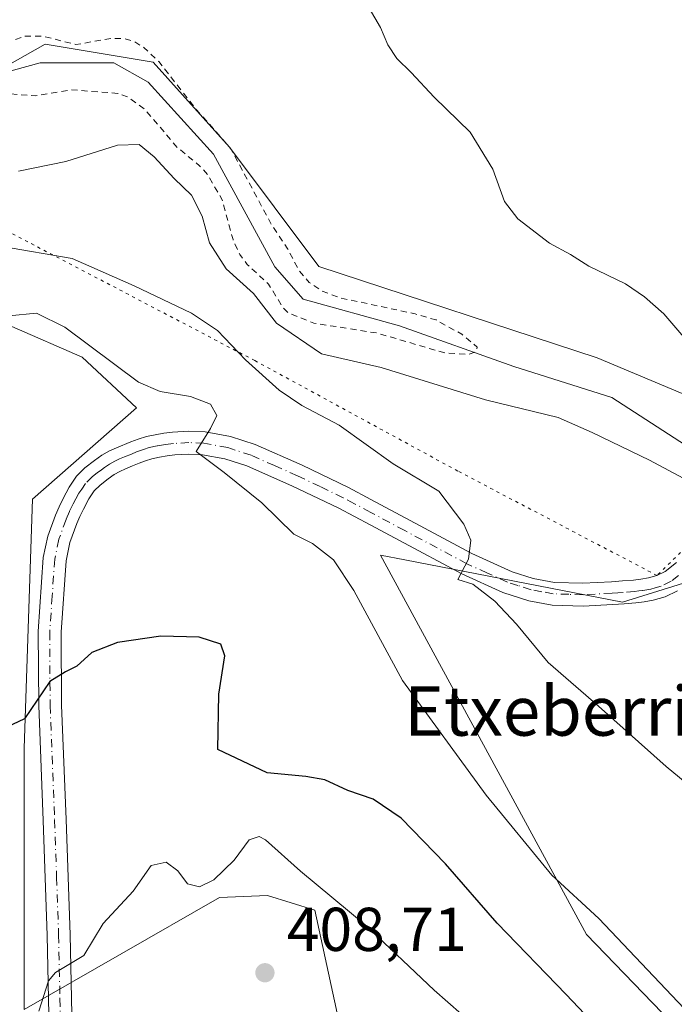
# Model space of a CAD drawing. Units: metres. Extents: x 600491 to 603933, y 4738418 to 4740782.
# Drawn here: x 601309 to 601415, y 4739412 to 4739571 of the extents above; entities that cross this region are included whole.
import ezdxf
from ezdxf.enums import TextEntityAlignment as Align

# ---------------------------------------------------------------- set-up
doc = ezdxf.new("R2010")
doc.units = ezdxf.units.M
doc.header["$MEASUREMENT"] = 0
for name, pattern in [('DGN Style 2', [1.648017, 0.98881, -0.659207]), ('DGN Style 4', [2.638475, 1.318413, -0.659207, 0.001648, -0.659207]), ('DGN Style 5', [1.153612, 0.494405, -0.659207])]:
    doc.linetypes.add(name, pattern=pattern)
for name, color, linetype, lineweight in [('Corriente natural lineal', 142, 'Continuous', 13), ('Cultivos herbáceos CxS', 92, 'Continuous', 0), ('Curva de nivel auxiliar', 30, 'DGN Style 2', 0), ('Curva de nivel maestra', 30, 'Continuous', 30), ('Curva de nivel normal', 30, 'Continuous', 0), ('Pastizal CxS', 92, 'Continuous', 0), ('Pista no pavimentada Cxs', 111, 'Continuous', 0), ('Pista no pavimentada eje', 91, 'DGN Style 4', 0), ('Punto de cota en terreno', 7, 'Continuous', 0), ('Rótulo de punto de cota en terreno', 7, 'Continuous', 0), ('Texto cartográfico', 7, 'Continuous', 0), ('Vía pecuaria eje', 92, 'DGN Style 5', 0)]:
    doc.layers.add(name, color=color, linetype=linetype, lineweight=lineweight)
doc.styles.add('Style-Arial', font='txt')

# ---------------------------------------------------------------- blocks, each defined once
blk = doc.blocks.new('*U10')
at = {"layer": 'Cultivos herbáceos CxS', "color": 92, "linetype": 'Continuous', "lineweight": 0}
for points in [[(601513.6688, 4739451.2729, 386.5931), (601451.3264, 4739496.4185, 385.8345), (601434.2537, 4739498.2129, 385.0941), (601423.6855, 4739507.9343, 384.9567), (601402.8457, 4739516.6743, 384.3154), (601357.8043, 4739531.4643, 383.2394), (601343.2983, 4739550.8259, 382.9836), (601330.9603, 4739564.5591, 383.0232), (601313.4647, 4739567.5031, 383.4915), (601297.5705, 4739558.5407, 382.1305), (601284.0463, 4739551.4877, 381.5261), (601273.8733, 4739552.0439, 381.2638), (601231.641, 4739575.3213, 381.4992)], [(601188.3953, 4739575.8357, 380.7756), (601189.7395, 4739563.7351, 382.0216), (601188.3943, 4739547.6007, 383.7224), (601195.1167, 4739532.1383, 385.1871), (601201.8391, 4739524.7433, 386.0953), (601203.8557, 4739498.5253, 385.5614), (601203.8553, 4739481.7185, 385.9754), (601221.3337, 4739482.3907, 393.9651), (601224.0233, 4739503.9031, 393.7036), (601225.8965, 4739522.6285, 392.9475), (601230.7468, 4739534.1551, 390.9776), (601256.9651, 4739536.1715, 390.7581), (601296.6279, 4739526.7593, 394.0646), (601319.4623, 4739516.8145, 395.4883), (601328.2245, 4739508.6077, 395.4617), (601311.4175, 4739493.8183, 396.6317), (601310.0721, 4739453.4821, 400.3811), (601310.0711, 4739411.1297, 403.8727), (601341.6677, 4739429.2805, 405.6448), (601349.4694, 4739429.6199, 406.1189), (601357.1393, 4739427.2289, 405.52), (601364.6388, 4739392.6277, 412.1411)], [(601557.4605, 4739263.9009, 395.3264), (601465.7171, 4739365.1961, 394.9706), (601431.7503, 4739391.6325, 395.976), (601401.1417, 4739423.3197, 395.6008), (601367.7917, 4739484.7609, 392.3623), (601371.6839, 4739484.0015, 391.4924), (601406.9943, 4739477.1153, 387.8535), (601426.5715, 4739483.2149, 386.4006), (601448.5719, 4739462.6829, 387.0683), (601482.4459, 4739422.5771, 387.6901)]]:
    blk.add_polyline3d(points, dxfattribs=at)
blk = doc.blocks.new('5PATER')
at = {"layer": 'Cultivos herbáceos CxS', "linetype": 'Continuous', "lineweight": 0}
h = blk.add_hatch(color=51, dxfattribs=at)
edge = h.paths.add_edge_path()
edge.add_ellipse((0, 0), major_axis=(-0.11, -0.111), ratio=0.999422, start_angle=0, end_angle=360)

msp = doc.modelspace()

# ---------------------------------------------------------------- linework, layer by layer
at = {"layer": 'Corriente natural lineal', "color": 142, "linetype": 'Continuous', "lineweight": 13}
msp.add_polyline3d([(601424.2064, 4739498.5407, 384.3782), (601422.0801, 4739499.6101, 383.9768), (601420.8467, 4739500.1625, 383.8968), (601405.2559, 4739510.2607, 383.5354), (601389.3809, 4739515.2878, 383.1362), (601370.86, 4739521.9024, 383.2229), (601355.2254, 4739526.1762, 382.3763), (601350.6586, 4739531.4437, 382.1798), (601340.6975, 4739549.6837, 382.5109), (601330.1141, 4739561.3254, 382.2026), (601324.5578, 4739564.5004, 382.1208), (601312.6516, 4739564.5004, 382.6735), (601303.9203, 4739562.1191, 382.6296), (601292.8078, 4739555.2399, 381.7115), (601286.9869, 4739551.8003, 381.5551), (601278.5202, 4739552.8587, 381.6492), (601261.3399, 4739558.3267, 381.3), (601241.1651, 4739564.5184, 380.7472), (601233.9701, 4739567.5401, 380.4318), (601228.4901, 4739569.3901, 380.5724), (601208.7601, 4739574.8201, 380.0887)], dxfattribs=at)
at = {"layer": 'Cultivos herbáceos CxS', "color": 92, "linetype": 'Continuous', "lineweight": 0}
for points in [[(601188.3953, 4739575.8357, 380.7756), (601189.7395, 4739563.7351, 382.0216), (601188.3943, 4739547.6007, 383.7224), (601195.1167, 4739532.1383, 385.1871), (601201.8391, 4739524.7433, 386.0953), (601203.8557, 4739498.5253, 385.5614), (601203.8553, 4739481.7185, 385.9754), (601221.3337, 4739482.3907, 393.9651), (601224.0233, 4739503.9031, 393.7036), (601225.8965, 4739522.6285, 392.9475), (601230.7468, 4739534.1551, 390.9776), (601256.9651, 4739536.1715, 390.7581), (601296.6279, 4739526.7593, 394.0646), (601319.4623, 4739516.8145, 395.4883), (601328.2245, 4739508.6077, 395.4617), (601311.4175, 4739493.8183, 396.6317), (601310.0721, 4739453.4821, 400.3811), (601310.0711, 4739411.1297, 403.8727), (601341.6677, 4739429.2805, 405.6448), (601349.4694, 4739429.6199, 406.1189), (601357.1393, 4739427.2289, 405.52), (601364.6388, 4739392.6277, 412.1411)], [(601434.2537, 4739498.2129, 385.0941), (601423.6855, 4739507.9343, 384.9567), (601402.8457, 4739516.6743, 384.3154), (601357.8043, 4739531.4643, 383.2394), (601343.2983, 4739550.8259, 382.9836), (601330.9603, 4739564.5591, 383.0232), (601313.4647, 4739567.5031, 383.4915), (601297.5705, 4739558.5407, 382.1305), (601284.0463, 4739551.4877, 381.5261), (601273.8733, 4739552.0439, 381.2638), (601231.641, 4739575.3213, 381.4992)], [(601426.5715, 4739483.2149, 386.4006), (601406.9943, 4739477.1153, 387.8535), (601371.6839, 4739484.0015, 391.4924), (601367.7917, 4739484.7609, 392.3623), (601401.1417, 4739423.3197, 395.6008), (601431.7503, 4739391.6325, 395.976), (601465.7171, 4739365.1961, 394.9706), (601557.4605, 4739263.9009, 395.3264), (601599.1397, 4739227.5985, 395.8363), (601623.3405, 4739199.3631, 397.1639), (601647.541, 4739148.9431, 401.2845), (601647.4019, 4739137.5295, 402.4413)]]:
    msp.add_polyline3d(points, dxfattribs=at)
at = {"layer": 'Curva de nivel auxiliar', "color": 30, "linetype": 'DGN Style 2', "lineweight": 0, "elevation": 382.5, "flags": 128}
msp.add_lwpolyline([(601244.64, 4739560.1801), (601246.13, 4739560.0801), (601253.37, 4739558.4501), (601259.49, 4739556.4601), (601266.45, 4739555.2601), (601268.27, 4739554.2001), (601270.24, 4739550.9701), (601272.01, 4739549.5201), (601277.55, 4739547.6201), (601282.78, 4739546.6501), (601290.86, 4739546.4301), (601295.56, 4739547.1201), (601298.52, 4739547.9501), (601299.3, 4739548.5301), (601299.6, 4739549.3601), (601298.41, 4739552.6201), (601298.63, 4739554.0701), (601302.23, 4739557.7701), (601305.43, 4739559.6301), (601311.95, 4739559.1201), (601317.68, 4739560.1101), (601325.24, 4739559.5201), (601326.95, 4739558.9001), (601329.59, 4739556.9401), (601334.85, 4739550.7801), (601338.47, 4739547.8101), (601339.78, 4739546.3401), (601342.13, 4739542.2901), (601343.88, 4739535.8401), (601344.99, 4739533.4201), (601346.17, 4739531.8401), (601349.61, 4739528.6501), (601351.98, 4739524.8001), (601352.84, 4739523.9601), (601356.98, 4739522.3201), (601367.18, 4739520.7101), (601378.2, 4739517.4901), (601382, 4739517.2401), (601383.18, 4739517.6701), (601383.44, 4739518.4201), (601380.93, 4739520.5201), (601376.76, 4739522.8301), (601373.39, 4739523.8201), (601361.06, 4739526.4501), (601358.25, 4739527.5401), (601356.23, 4739528.9001), (601354.63, 4739530.7101), (601352.67, 4739534.4601), (601350.22, 4739538.0801), (601343.52, 4739550.5601), (601337.81, 4739557.0701), (601331.84, 4739564.7101), (601329.43, 4739566.9701), (601327.82, 4739567.9701), (601326.09, 4739568.4101), (601324.27, 4739568.4401), (601318.43, 4739567.4401), (601313.16, 4739568.7801), (601310.09, 4739568.8001), (601307.12, 4739567.6601), (601303.15, 4739565.3501), (601298.2, 4739560.8801), (601297.24, 4739560.5401), (601296.2, 4739560.6301), (601290.81, 4739563.9401), (601287.44, 4739567.5101), (601284.93, 4739569.3801), (601281.75, 4739570.7301), (601276.1, 4739572.3301), (601270.37, 4739575.5701), (601260.28, 4739580.3801), (601257.99, 4739581.8101), (601255.18, 4739584.9101), (601253.15, 4739586.5101), (601244.97, 4739590.0801), (601244.47, 4739590.6201), (601244.53, 4739591.3301), (601248.39, 4739592.7901), (601251.66, 4739593.5501), (601256.9, 4739593.9701), (601251.83, 4739594.3901), (601246.58, 4739596.5001), (601238.47, 4739597.4801), (601235.95, 4739598.1001), (601233.08, 4739600.0601), (601234.15, 4739600.7801), (601237.01, 4739601.5601), (601237.32, 4739601.8401), (601237.09, 4739602.0801), (601226.52, 4739605.3101), (601218.83, 4739606.2701), (601214.96, 4739607.1901), (601211.32, 4739609.7301), (601208.89, 4739612.5201), (601207.74, 4739613.2201), (601206.17, 4739613.3101), (601197.68, 4739612.1801), (601196.17, 4739612.3301), (601193.53, 4739615.2601), (601190.41, 4739617.1001), (601189.44, 4739617.2701), (601186.66, 4739616.5801), (601185.01, 4739616.6201), (601184.12, 4739617.1501), (601181.21, 4739620.0401), (601179.75, 4739620.7501), (601175.57, 4739619.8001), (601173.76, 4739619.6801), (601172.07, 4739620.0301), (601169.75, 4739621.1101), (601167.57, 4739621.1101), (601165.74, 4739619.9201), (601164.05, 4739616.7801), (601162.9, 4739615.7401), (601161.74, 4739615.5901), (601159.24, 4739616.2701), (601156.91, 4739616.2001), (601159.83, 4739619.4601), (601160.23, 4739620.4101), (601159.92, 4739621.2101), (601159.24, 4739621.6701), (601156.68, 4739622.0001), (601154.55, 4739620.5001), (601151.64, 4739616.4001), (601150.19, 4739615.5601), (601146.19, 4739614.0801), (601140.51, 4739613.9901), (601134.43, 4739612.5101), (601133.31, 4739612.8301), (601132.36, 4739613.6001), (601131.62, 4739613.6701), (601128.95, 4739611.9201), (601122.61, 4739610.8001), (601117.59, 4739608.2801), (601113.25, 4739606.6401), (601102.64, 4739604.6101), (601093.01, 4739601.5501), (601091.35, 4739601.4401), (601090.05, 4739601.8801), (601088.64, 4739604.5501), (601083.75, 4739608.6001), (601083.93, 4739610.3201), (601085.9, 4739611.9901), (601089.35, 4739613.0101), (601091.45, 4739612.7301), (601092.01, 4739611.8401), (601091.29, 4739609.0801), (601091.7, 4739608.2601), (601092.44, 4739608.5001), (601094.71, 4739610.3801), (601096.4, 4739610.8101), (601098.93, 4739610.7101), (601103.43, 4739609.8201), (601106.85, 4739609.8701), (601111.57, 4739611.3201), (601114.98, 4739611.6101), (601117.03, 4739612.2201), (601119.2, 4739615.2201), (601122.14, 4739617.8601), (601122.73, 4739619.1601), (601122.59, 4739620.4401), (601121.81, 4739621.3401), (601120.65, 4739621.4801), (601113.72, 4739616.3001), (601108.08, 4739614.0601), (601106.2, 4739613.4801), (601104.3, 4739613.3101), (601102.49, 4739613.5901), (601101.15, 4739614.3201), (601100.55, 4739615.3701), (601100.61, 4739616.1601), (601101.81, 4739618.2601), (601102.4, 4739620.4501), (601103.23, 4739622.1001), (601105.64, 4739625.3501), (601110.43, 4739630.0101), (601114.51, 4739631.2201), (601120.09, 4739634.1301), (601121.68, 4739634.3001), (601123.9, 4739633.9801), (601125.14, 4739633.1801), (601125.82, 4739631.4501), (601125.52, 4739630.1301), (601123.85, 4739627.8001), (601123.7, 4739627.0101), (601123.96, 4739626.5001), (601124.78, 4739626.3601), (601127.9, 4739627.1801), (601131.71, 4739625.6501), (601136.83, 4739625.6501), (601137.63, 4739625.4101), (601138.01, 4739624.8401), (601137.97, 4739624.0301), (601136.2, 4739620.7401), (601136.15, 4739619.4701), (601137.07, 4739618.5101), (601137.99, 4739618.1101), (601141.25, 4739618.3101), (601144.1, 4739619.3201), (601145.09, 4739620.2301), (601145.01, 4739621.3101), (601144.02, 4739623.6401), (601144.18, 4739625.3101), (601145.33, 4739627.4401), (601148.75, 4739631.6301), (601148.86, 4739634.4601), (601150.16, 4739636.1501), (601152.14, 4739637.4601), (601160.67, 4739639.6901), (601161.81, 4739639.4401), (601162.78, 4739638.7901), (601166.54, 4739634.6101), (601167.34, 4739634.2401), (601168.24, 4739634.4101), (601172.9, 4739637.0101), (601173.85, 4739637.9901), (601174.15, 4739639.2501), (601174.01, 4739642.0901), (601174.5, 4739645.3001), (601174.21, 4739646.7701), (601173.16, 4739647.3101), (601169.83, 4739646.2701), (601168.3, 4739646.4201), (601165.41, 4739652.0801), (601164.27, 4739653.4701), (601163.44, 4739653.9701), (601161.84, 4739653.6801), (601159.81, 4739651.1901), (601158.44, 4739652.2201), (601156.49, 4739653.0701), (601155.83, 4739653.6701), (601155.36, 4739654.6901), (601154.5, 4739658.9901), (601153.34, 4739660.1201), (601151.17, 4739660.1101), (601148.18, 4739659.1301), (601146.14, 4739660.0801), (601144.83, 4739660.2301), (601142.29, 4739659.2401), (601142.12, 4739663.2701), (601142.91, 4739667.6901), (601142.57, 4739669.1901), (601141.36, 4739669.7901), (601138.33, 4739669.3601), (601134.84, 4739669.3001), (601130.75, 4739670.4801), (601130.03, 4739671.3401), (601129.84, 4739674.4201), (601129.06, 4739675.5101), (601127.81, 4739675.5101), (601126.79, 4739675.0801), (601120.76, 4739671.0601), (601120.08, 4739671.0801), (601120.34, 4739672.6501), (601123.96, 4739681.2301), (601125.96, 4739684.7801), (601126.48, 4739687.0301), (601126.42, 4739688.1301), (601125.72, 4739689.7901), (601123.9, 4739692.2001), (601121.35, 4739694.0101), (601120.65, 4739695.4601), (601120.65, 4739696.5601), (601121.59, 4739698.8701), (601128.2, 4739710.2301), (601129.37, 4739714.1401), (601129.62, 4739716.4201), (601129.37, 4739717.3701), (601128.81, 4739717.2601), (601127.69, 4739716.2401), (601123.3, 4739709.5601), (601121.56, 4739707.5801), (601112.79, 4739701.0901), (601110.59, 4739700.5201), (601108.81, 4739700.9001), (601107.74, 4739701.4801), (601105.47, 4739703.7401), (601104.11, 4739704.6701), (601100.96, 4739705.4601), (601100.33, 4739705.8901), (601100.75, 4739706.4301), (601101.95, 4739706.8101), (601107.36, 4739707.4301), (601110.54, 4739707.2301), (601111.67, 4739707.6601), (601112.07, 4739708.2601), (601112.04, 4739709.4201), (601111.32, 4739712.0301), (601110.47, 4739713.4401), (601109.25, 4739714.5601), (601107.9, 4739715.1601), (601100.76, 4739715.5301), (601099.01, 4739716.0001), (601100.88, 4739716.6201), (601110.93, 4739717.3701), (601112.2, 4739718.0801), (601112.55, 4739718.8301), (601112.41, 4739719.6801), (601111.78, 4739720.3201), (601106.61, 4739721.7701), (601101.29, 4739722.6001), (601088.79, 4739723.4601), (601086.8, 4739724.1201), (601085.07, 4739725.6301), (601082.86, 4739726.2401), (601076.08, 4739726.2201), (601069.76, 4739727.2801), (601064.74, 4739729.1001), (601061.61, 4739728.9401), (601055.91, 4739726.9501), (601054.02, 4739726.6201), (601045.5, 4739727.1601), (601042.06, 4739728.3701), (601040.6, 4739728.4001), (601031.85, 4739725.8301), (601030.14, 4739725.5201), (601027.94, 4739725.5801), (601025.88, 4739724.8601), (601022.23, 4739725.7301), (601017.6, 4739725.7701), (601013.15, 4739727.6301), (601004.75, 4739727.9201), (601004.09, 4739727.7001), (601003.29, 4739726.7501), (601001.8, 4739722.9101), (600999.35, 4739718.3201), (600998.48, 4739717.5601), (600996.92, 4739716.9201), (600995.88, 4739716.9501), (600995, 4739717.4001), (600994.41, 4739718.7101), (600994.39, 4739722.2701), (600993.96, 4739723.9301), (600992.76, 4739725.8001), (600990.31, 4739728.1801), (600989.66, 4739730.9701), (600990.48, 4739738.0001), (600991.13, 4739741.0301), (600990.15, 4739743.3201), (600989.09, 4739747.9101), (600989.08, 4739750.5901), (600989.81, 4739755.5301), (600989.49, 4739759.4101), (600990.2, 4739764.1201), (600991.64, 4739768.7001), (600992.07, 4739775.6701), (600991.13, 4739780.4101), (600990.76, 4739781.4101), (600990.11, 4739781.9701), (600989.42, 4739781.5701), (600988.87, 4739780.6601), (600987.91, 4739776.8001), (600987.36, 4739763.6001), (600986.55, 4739758.0001), (600986.86, 4739751.6501), (600985.98, 4739742.1501), (600984.16, 4739735.9401), (600983.6, 4739727.4101), (600980.01, 4739715.9401), (600980.02, 4739708.6101), (600978.53, 4739705.5301), (600977.33, 4739702.0901), (600976.09, 4739701.3301), (600974.45, 4739700.9901), (600969.66, 4739701.2401), (600966.73, 4739702.1601), (600963.64, 4739704.2901), (600962.61, 4739703.9001), (600961.33, 4739702.0401), (600959.87, 4739701.5001), (600958.68, 4739701.8601), (600956.45, 4739703.1701), (600955.6, 4739703.2201), (600953.33, 4739702.3901), (600952.31, 4739702.4101), (600949.06, 4739704.0701), (600944.81, 4739703.9301), (600937.8, 4739706.1601), (600928.99, 4739705.5301), (600924.56, 4739705.8601), (600919.97, 4739704.4301), (600914.33, 4739703.6701), (600911.27, 4739703.7001), (600906.64, 4739702.1301), (600904.13, 4739702.3101), (600899.55, 4739703.5101), (600890.48, 4739701.9001), (600878.98, 4739702.4201), (600873.45, 4739701.0701), (600872.59, 4739700.5201), (600872.11, 4739699.7301), (600872.8, 4739695.8301), (600872.88, 4739692.0801), (600872.35, 4739688.9201), (600870.9, 4739684.6401), (600870.53, 4739681.5101), (600872.39, 4739662.2501), (600871.84, 4739652.0101), (600870.61, 4739649.2601), (600869.34, 4739648.2901), (600867.56, 4739648.6901), (600865.29, 4739651.0101), (600862.29, 4739653.3901), (600858.5, 4739654.6201), (600855.47, 4739658.9501), (600851.89, 4739661.0201), (600847.86, 4739665.5701), (600844.95, 4739673.0201), (600843.06, 4739679.7901), (600842.13, 4739681.2501), (600840.52, 4739682.6701), (600839.69, 4739684.7901), (600838.8, 4739692.3001), (600838.75, 4739696.4401), (600839.57, 4739699.2301), (600841.65, 4739702.0801), (600839.85, 4739703.9601), (600838.21, 4739707.0901), (600837.96, 4739708.8801), (600838.31, 4739712.5401), (600838.12, 4739714.5301), (600837.78, 4739714.9701), (600837.29, 4739714.8301), (600834.09, 4739712.3601), (600832.46, 4739710.6901), (600831.88, 4739711.2301), (600831.19, 4739714.8201), (600830.87, 4739720.0501), (600831.31, 4739728.9201), (600831.09, 4739737.0201), (600831.82, 4739741.9601), (600831.65, 4739745.8501), (600832.16, 4739750.3501), (600831.91, 4739754.9601), (600832.24, 4739762.1401), (600831.64, 4739768.1901), (600829.78, 4739770.0701), (600827.08, 4739771.2301), (600815.8, 4739772.3801), (600811.75, 4739773.8901), (600811.47, 4739774.4201), (600812.47, 4739775.0201), (600816.57, 4739775.7701), (600817.99, 4739776.3301), (600818.43, 4739777.1501), (600817.94, 4739778.0701), (600806.6, 4739783.4501), (600798.37, 4739785.3901), (600796.9, 4739786.0101), (600796.24, 4739786.6301), (600796.09, 4739787.4301), (600796.51, 4739788.2101), (600799.59, 4739789.7201), (600801.07, 4739791.1301), (600800.94, 4739791.4301), (600798.94, 4739791.9001), (600798.35, 4739792.7901), (600799.22, 4739796.6201), (600800.8, 4739800.1401), (600800.99, 4739801.2001), (600800.73, 4739802.0701), (600798.78, 4739804.0601), (600798.45, 4739804.9901), (600798.79, 4739805.6001), (600800.08, 4739806.1701), (600800.73, 4739807.2701), (600800.91, 4739808.8101), (600800.53, 4739812.4301), (600801.42, 4739816.5501), (600800.67, 4739825.0901), (600799.94, 4739826.9901), (600798.69, 4739828.3001), (600799.4, 4739829.6801), (600799.22, 4739830.4601), (600797.05, 4739832.0801), (600795.99, 4739832.2301), (600794.55, 4739831.4901), (600792.37, 4739829.5501), (600796.11, 4739836.8701), (600796.47, 4739838.3001), (600796.21, 4739839.0801), (600795.19, 4739839.8701), (600794.31, 4739840.0601), (600790.25, 4739838.7701), (600789.75, 4739839.4601), (600789.45, 4739841.4501), (600788.22, 4739842.2601), (600787.48, 4739843.6201), (600784.22, 4739845.2101), (600783.56, 4739845.2201), (600782.73, 4739844.4301), (600782.19, 4739843.0001), (600782.47, 4739838.1101), (600782.11, 4739836.7801), (600781.43, 4739836.3601), (600780.86, 4739836.6301), (600780.13, 4739837.6801), (600779, 4739842.3401), (600777.93, 4739843.9501), (600777, 4739844.1401), (600770.74, 4739843.7601), (600769.81, 4739844.2101), (600769.46, 4739844.9301), (600769.4, 4739854.6601), (600770.61, 4739862.0301), (600770.67, 4739865.7501), (600768.23, 4739876.7101), (600766.37, 4739880.1601), (600765.8, 4739881.9401), (600764.9973, 4739886.84), (600764.65, 4739888.9601), (600764.83, 4739895.4901), (600764.55, 4739898.7501), (600763.96, 4739901.1801), (600762.52, 4739903.7301), (600762.06, 4739905.3401), (600762.18, 4739907.1601), (600763.48, 4739913.0201), (600763.55, 4739921.9701), (600763.09, 4739928.5701), (600763.8, 4739936.0901), (600763.69, 4739940.5401), (600763.18, 4739942.1501), (600762.25, 4739943.3101), (600756.07, 4739946.1501), (600754.87, 4739947.1201), (600754.53, 4739947.8701), (600755.89, 4739951.2201), (600755.95, 4739955.5601), (600756.63, 4739956.9401), (600759.1, 4739960.1201), (600758.46, 4739962.2201), (600758.67, 4739963.8401), (600760.23, 4739965.6501), (600763.55, 4739967.5801), (600764.06, 4739968.5501), (600762.25, 4739971.2701), (600762.14, 4739974.1601), (600761.48, 4739975.7101), (600761.6, 4739976.1301), (600763.56, 4739977.5601), (600764.16, 4739978.9601), (600763.83, 4739979.9201), (600762.76, 4739981.1601), (600762.24, 4739984.5501), (600762.37, 4739985.9201), (600763.5, 4739988.1101), (600762.54, 4739990.3401), (600762.7, 4739994.5801), (600761.59, 4739999.7401), (600762.51, 4740004.0701), (600762.52, 4740005.8401), (600761.32, 4740009.6601), (600762.78, 4740010.3801), (600771.15, 4740011.8001), (600772.49, 4740012.5501), (600773.53, 4740013.9001), (600774.22, 4740015.7601), (600774.52, 4740017.7501), (600774.11, 4740022.4801), (600773.98, 4740033.8901), (600774.52, 4740035.5501), (600776.91, 4740038.2301), (600777.5, 4740039.8001), (600776.74, 4740040.9301), (600772.08, 4740044.6601), (600771.12, 4740046.5101), (600770.57, 4740048.8601), (600769.39, 4740057.3701), (600768.51, 4740071.2901), (600767.6, 4740075.7701), (600767.8, 4740078.4401), (600767.46, 4740086.6101), (600766.99, 4740088.0801), (600764.72, 4740091.4101), (600764.2, 4740094.0001), (600762.84, 4740096.3501), (600762.57, 4740100.0301), (600763.56, 4740104.1601), (600763.66, 4740105.8601), (600760.86, 4740111.5901), (600760.91, 4740113.2901), (600762.09, 4740117.3501), (600761.95, 4740118.9401), (600761.2, 4740119.4301), (600760.21, 4740118.9601), (600758.06, 4740115.4701), (600755.14, 4740111.7901), (600752.42, 4740106.1801), (600747.86, 4740099.6401), (600745.4, 4740093.6801), (600741.75, 4740088.1001), (600738.07, 4740080.6101), (600734.41, 4740067.9901), (600732.34, 4740051.8401), (600731.67, 4740048.6001), (600730.21, 4740046.1501), (600726.19, 4740042.1901), (600723.13, 4740036.1401), (600720.29, 4740027.9801), (600717.66, 4740017.4301), (600713.81, 4740006.8001), (600712.2, 4740000.4601), (600708.94, 4739990.0501), (600706.63, 4739984.0101), (600704.26, 4739971.9801), (600703.55, 4739970.4901), (600702.47, 4739969.3001), (600702.08, 4739969.4101), (600701.77, 4739970.5601), (600702.02, 4739974.0501), (600704.95, 4739982.8301), (600705.54, 4739989.2301), (600706.39, 4739992.5101), (600707.13, 4739997.4201), (600709.11, 4740004.4401), (600710.46, 4740011.8401), (600712.15, 4740016.8401), (600714.26, 4740024.8401), (600722.39, 4740049.9301), (600722.83, 4740052.6401), (600723.06, 4740058.8901), (600726.37, 4740064.8201), (600728.57, 4740074.5901), (600732.8, 4740083.3301), (600737.53, 4740096.1801), (600742.39, 4740106.8101), (600743.84, 4740111.3901), (600745.13, 4740117.2701), (600748.72, 4740126.9901), (600751.79, 4740133.4501), (600756.74, 4740141.3401), (600759.98, 4740148.0201), (600761.77, 4740155.6901), (600763.41, 4740160.0801), (600765.17, 4740166.5601), (600767.91, 4740173.4401), (600769.34, 4740178.6701), (600771.76, 4740184.0301), (600775.83, 4740196.2401), (600778.3, 4740201.6601), (600783.53, 4740209.5701), (600785.87, 4740215.2101), (600786.92, 4740216.9101)], dxfattribs=at)
at = {"layer": 'Curva de nivel maestra', "color": 30, "linetype": 'Continuous', "lineweight": 30, "elevation": 400, "flags": 128}
msp.add_lwpolyline([(601413.9, 4739396.6601), (601397.84, 4739413.6101), (601386.67, 4739425.1101), (601378.31, 4739434.7301), (601371.12, 4739442.1401), (601366.58, 4739445.2001), (601362.49, 4739446.6201), (601358.76, 4739448.3301), (601355.65, 4739448.8801), (601349.42, 4739449.5001), (601341.42, 4739453.2401), (601341.59, 4739462.2401), (601342.54, 4739468.4101), (601341.92, 4739470.3201), (601338.39, 4739471.4401), (601332.19, 4739471.6101), (601325.17, 4739470.5901), (601321, 4739469.0001), (601318.58, 4739466.7801), (601316.76, 4739465.8301), (601314.19, 4739464.2601), (601310.12, 4739458.2101), (601304.45, 4739455.5801)], dxfattribs=at)
at = {"layer": 'Curva de nivel normal', "color": 30, "linetype": 'Continuous', "lineweight": 0, "flags": 128}
for points, elevation in [([(601364.61, 4739575.6101), (601367.77, 4739570.2201), (601368.94, 4739567.4001), (601370.42, 4739565.1801), (601372.76, 4739562.8901), (601376.44, 4739558.9201), (601382.3, 4739553.2501), (601385.96, 4739547.2501), (601387.86, 4739542.0201), (601390.02, 4739539.2201), (601395.14, 4739535.2601), (601398.52, 4739533.4101), (601401.51, 4739531.5501), (601407.47, 4739528.7001), (601410.51, 4739526.5501), (601413.69, 4739523.8401), (601419.57, 4739516.9801)], 385), ([(601309.12, 4739546.9101), (601316.78, 4739548.5101), (601325.15, 4739551.1201), (601328.67, 4739551.2301), (601331.13, 4739549.2701), (601334.34, 4739545.7201), (601337.13, 4739543.0301), (601338.88, 4739539.6301), (601340.09, 4739535.3101), (601342.77, 4739531.1101), (601347.21, 4739527.1101), (601350.93, 4739522.3201), (601358.22, 4739517.3201), (601367.87, 4739515.1501), (601384.76, 4739509.8901), (601396.56, 4739507.0201), (601402.05, 4739504.5901), (601411.32, 4739500.1001), (601417.59, 4739496.7801), (601422.452, 4739494.9731), (601422.4562, 4739494.9715)], 385), ([(601306.55, 4739534.7201), (601317.85, 4739532.7701), (601327.85, 4739528.3401), (601337.15, 4739523.9401), (601341.35, 4739521.1401), (601345.9, 4739516.3601), (601351.35, 4739511.4501), (601355.05, 4739508.9801), (601361.06, 4739505.8101), (601369.84, 4739499.5401), (601377.21, 4739495.0901), (601381.25, 4739489.7601), (601382.4, 4739487.1701), (601382.01, 4739484.1001), (601380.28, 4739480.7801), (601382.7, 4739480.0401), (601386.29, 4739477.2901), (601389.78, 4739473.5601), (601394.92, 4739467.3801), (601403.09, 4739460.2901), (601414.05, 4739450.5101), (601423.03, 4739443.1401), (601437.2, 4739430.9701), (601466.09, 4739406.5201)], 390), ([(601307.56, 4739523.5201), (601312.05, 4739523.9401), (601316.66, 4739521.6401), (601328.55, 4739512.7601), (601332.08, 4739511.2401), (601336.99, 4739510.4501), (601340.22, 4739509.1801), (601341.24, 4739507.3401), (601340.22, 4739505.2401), (601337.92, 4739501.5401), (601342.42, 4739498.1501), (601348.57, 4739493.2401), (601353.72, 4739488.1601), (601356.76, 4739486.6501), (601360.14, 4739484.0001), (601363.45, 4739479.0001), (601371.32, 4739464.4301), (601384.89, 4739445.8801), (601395.53, 4739432.9301), (601403.12, 4739425.8801), (601417.92, 4739410.2901)], 395), ([(601396.36, 4739396.7701), (601376.44, 4739414.2601), (601365.31, 4739424.8401), (601354.79, 4739433.5701), (601349.16, 4739438.6101), (601348.1, 4739439.1501), (601346.5, 4739438.6501), (601344.09, 4739435.3301), (601340.78, 4739432.1501), (601338.44, 4739431.0301), (601336.48, 4739431.5201), (601334.94, 4739433.5901), (601333.07, 4739435.0101), (601330.64, 4739434.4801), (601327.73, 4739430.3301), (601322.84, 4739425.0701), (601319.71, 4739419.9101), (601315.12, 4739417.1201), (601313.98, 4739415.7901), (601312.45, 4739410.9001)], 405)]:
    msp.add_lwpolyline(points, dxfattribs=dict(at, elevation=elevation))
at = {"layer": 'Pastizal CxS', "color": 92, "linetype": 'Continuous', "lineweight": 0}
for points in [[(601364.6388, 4739392.6277, 412.1411), (601357.1393, 4739427.2289, 405.52), (601349.4694, 4739429.6199, 406.1189), (601341.6677, 4739429.2805, 405.6448), (601310.0711, 4739411.1297, 403.8727), (601310.0721, 4739453.4821, 400.3811), (601311.4175, 4739493.8183, 396.6317), (601328.2245, 4739508.6077, 395.4617), (601319.4623, 4739516.8145, 395.4883), (601296.6279, 4739526.7593, 394.0646), (601256.9651, 4739536.1715, 390.7581), (601230.7468, 4739534.1551, 390.9776), (601225.8965, 4739522.6285, 392.9475), (601224.0233, 4739503.9031, 393.7036), (601221.3337, 4739482.3907, 393.9651), (601203.8553, 4739481.7185, 385.9754), (601203.8557, 4739498.5253, 385.5614), (601201.8391, 4739524.7433, 386.0953), (601195.1167, 4739532.1383, 385.1871), (601188.3943, 4739547.6007, 383.7224), (601189.7395, 4739563.7351, 382.0216), (601188.3953, 4739575.8357, 380.7756)], [(601188.3953, 4739575.8357, 380.7756), (601189.7395, 4739563.7351, 382.0216), (601188.3943, 4739547.6007, 383.7224), (601195.1167, 4739532.1383, 385.1871), (601201.8391, 4739524.7433, 386.0953), (601203.8557, 4739498.5253, 385.5614), (601203.8553, 4739481.7185, 385.9754), (601221.3337, 4739482.3907, 393.9651), (601224.0233, 4739503.9031, 393.7036), (601225.8965, 4739522.6285, 392.9475), (601230.7468, 4739534.1551, 390.9776), (601256.9651, 4739536.1715, 390.7581), (601296.6279, 4739526.7593, 394.0646), (601319.4623, 4739516.8145, 395.4883), (601328.2245, 4739508.6077, 395.4617), (601311.4175, 4739493.8183, 396.6317), (601310.0721, 4739453.4821, 400.3811), (601310.0711, 4739411.1297, 403.8727), (601341.6677, 4739429.2805, 405.6448), (601349.4694, 4739429.6199, 406.1189), (601357.1393, 4739427.2289, 405.52), (601364.6388, 4739392.6277, 412.1411)], [(601231.641, 4739575.3213, 381.4992), (601273.8733, 4739552.0439, 381.2638), (601284.0463, 4739551.4877, 381.5261), (601297.5705, 4739558.5407, 382.1305), (601313.4647, 4739567.5031, 383.4915), (601330.9603, 4739564.5591, 383.0232), (601343.2983, 4739550.8259, 382.9836), (601357.8043, 4739531.4643, 383.2394), (601402.8457, 4739516.6743, 384.3154), (601423.6855, 4739507.9343, 384.9567), (601434.2537, 4739498.2129, 385.0941), (601426.5715, 4739483.2149, 386.4006), (601406.9943, 4739477.1153, 387.8535), (601371.6839, 4739484.0015, 391.4924), (601367.7917, 4739484.7609, 392.3623), (601401.1417, 4739423.3197, 395.6008), (601431.7503, 4739391.6325, 395.976), (601465.7171, 4739365.1961, 394.9706), (601557.4605, 4739263.9009, 395.3264), (601599.1397, 4739227.5985, 395.8363), (601623.3405, 4739199.3631, 397.1639), (601647.541, 4739148.9431, 401.2845), (601647.4019, 4739137.5295, 402.4413)], [(601434.2537, 4739498.2129, 385.0941), (601423.6855, 4739507.9343, 384.9567), (601402.8457, 4739516.6743, 384.3154), (601357.8043, 4739531.4643, 383.2394), (601343.2983, 4739550.8259, 382.9836), (601330.9603, 4739564.5591, 383.0232), (601313.4647, 4739567.5031, 383.4915), (601297.5705, 4739558.5407, 382.1305), (601284.0463, 4739551.4877, 381.5261), (601273.8733, 4739552.0439, 381.2638), (601231.641, 4739575.3213, 381.4992)], [(601426.5715, 4739483.2149, 386.4006), (601406.9943, 4739477.1153, 387.8535), (601371.6839, 4739484.0015, 391.4924), (601367.7917, 4739484.7609, 392.3623), (601401.1417, 4739423.3197, 395.6008), (601431.7503, 4739391.6325, 395.976), (601465.7171, 4739365.1961, 394.9706), (601557.4605, 4739263.9009, 395.3264), (601599.1397, 4739227.5985, 395.8363), (601623.3405, 4739199.3631, 397.1639), (601647.541, 4739148.9431, 401.2845), (601647.4019, 4739137.5295, 402.4413)]]:
    msp.add_polyline3d(points, dxfattribs=at)
at = {"layer": 'Pista no pavimentada Cxs', "color": 111, "linetype": 'Continuous', "lineweight": 0}
for points in [[(601314.2201, 4739402.6101, 406.2502), (601313.7701, 4739423.1601, 404.4889), (601313.1301, 4739441.7701, 402.3293), (601312.4001, 4739460.3701, 400.3369), (601312.3401, 4739472.3701, 399.151), (601313.1501, 4739484.3601, 398.0515), (601313.9001, 4739487.8301, 397.8206), (601315.1101, 4739491.2101, 397.5641), (601315.7001, 4739492.5701, 397.4525), (601316.3401, 4739493.8901, 397.3304), (601317.3401, 4739495.7601, 397.2082), (601318.5301, 4739497.5101, 397.0318), (601319.9001, 4739498.8901, 396.8563), (601321.4601, 4739500.0701, 396.7562), (601322.6401, 4739500.9101, 396.7105), (601323.8801, 4739501.6201, 396.5978), (601325.0001, 4739502.1201, 396.5063), (601327.3101, 4739503.0801, 396.3625), (601328.5001, 4739503.5501, 396.2973), (601329.8501, 4739503.9501, 396.2586), (601331.2501, 4739504.2401, 396.2454), (601332.6601, 4739504.4801, 396.2496), (601334.0801, 4739504.6701, 396.2171), (601336.7201, 4739504.8301, 396.1225), (601339.3601, 4739504.7001, 395.5709), (601343.4801, 4739503.9601, 394.5979), (601347.4701, 4739502.6401, 394.0702), (601355.0901, 4739499.2901, 392.8181), (601362.5801, 4739495.6801, 392.1621), (601366.1801, 4739493.7701, 391.8703), (601372.5601, 4739490.3601, 391.1764), (601382.5801, 4739485.0101, 389.9249), (601389.1001, 4739482.0601, 389.2582), (601392.4901, 4739480.9701, 388.9461), (601395.9501, 4739480.3301, 388.673), (601400.5601, 4739480.1801, 388.3154), (601405.1601, 4739480.4301, 387.9966), (601406.9501, 4739480.5601, 387.8793), (601408.7301, 4739480.7101, 387.7345), (601409.9601, 4739480.8601, 387.6215), (601411.1701, 4739481.0501, 387.5046), (601412.5501, 4739481.4401, 387.3569), (601413.8701, 4739482.1001, 387.2085), (601415.7401, 4739483.5401, 387.078)], [(601314.2201, 4739402.6101, 406.2502), (601313.7701, 4739423.1601, 404.4889), (601313.1301, 4739441.7701, 402.3293), (601312.4001, 4739460.3701, 400.3369), (601312.3401, 4739472.3701, 399.151), (601313.1501, 4739484.3601, 398.0515), (601313.9001, 4739487.8301, 397.8206), (601315.1101, 4739491.2101, 397.5641), (601315.7001, 4739492.5701, 397.4525), (601316.3401, 4739493.8901, 397.3304), (601317.3401, 4739495.7601, 397.2082), (601318.5301, 4739497.5101, 397.0318), (601319.9001, 4739498.8901, 396.8563), (601321.4601, 4739500.0701, 396.7562), (601322.6401, 4739500.9101, 396.7105), (601323.8801, 4739501.6201, 396.5978), (601325.0001, 4739502.1201, 396.5063), (601327.3101, 4739503.0801, 396.3625), (601328.5001, 4739503.5501, 396.2973), (601329.8501, 4739503.9501, 396.2586), (601331.2501, 4739504.2401, 396.2454), (601332.6601, 4739504.4801, 396.2496), (601334.0801, 4739504.6701, 396.2171), (601336.7201, 4739504.8301, 396.1225), (601339.3601, 4739504.7001, 395.5709), (601343.4801, 4739503.9601, 394.5979), (601347.4701, 4739502.6401, 394.0702), (601355.0901, 4739499.2901, 392.8181), (601362.5801, 4739495.6801, 392.1621), (601366.1801, 4739493.7701, 391.8703), (601372.5601, 4739490.3601, 391.1764), (601382.5801, 4739485.0101, 389.9249), (601389.1001, 4739482.0601, 389.2582), (601392.4901, 4739480.9701, 388.9461), (601395.9501, 4739480.3301, 388.673), (601400.5601, 4739480.1801, 388.3154), (601405.1601, 4739480.4301, 387.9966), (601406.9501, 4739480.5601, 387.8793), (601408.7301, 4739480.7101, 387.7345), (601409.9601, 4739480.8601, 387.6215), (601411.1701, 4739481.0501, 387.5046), (601412.5501, 4739481.4401, 387.3569), (601413.8701, 4739482.1001, 387.2085), (601415.7401, 4739483.5401, 387.078)], [(601415.8601, 4739478.9501, 387.3411), (601413.9001, 4739477.9701, 387.4897), (601411.9601, 4739477.4301, 387.5842), (601410.4601, 4739477.1901, 387.6829), (601409.1101, 4739477.0301, 387.7652), (601407.2501, 4739476.8701, 387.8763), (601405.4001, 4739476.7301, 388.0155), (601400.6001, 4739476.4701, 388.3963), (601395.5501, 4739476.6401, 388.8375), (601391.8201, 4739477.3201, 389.1517), (601387.5701, 4739478.6801, 389.5252), (601380.9401, 4739481.6901, 390.0551), (601370.8201, 4739487.0901, 391.5963), (601366.1801, 4739489.5701, 392.4434), (601360.9101, 4739492.3801, 392.6917), (601353.5401, 4739495.9201, 393.3518), (601346.1401, 4739499.1801, 394.4717), (601342.5701, 4739500.3601, 395.1001), (601338.9401, 4739501.0101, 395.4533), (601336.7401, 4739501.1201, 395.6611), (601334.4301, 4739500.9801, 395.8542), (601333.2201, 4739500.8201, 395.9635), (601331.9501, 4739500.6001, 396.0825), (601330.7501, 4739500.3501, 396.1959), (601329.6901, 4739500.0401, 396.2932), (601328.7001, 4739499.6501, 396.378), (601327.5701, 4739499.1801, 396.4564), (601326.4701, 4739498.7201, 396.5488), (601325.5501, 4739498.3101, 396.6307), (601324.6301, 4739497.7801, 396.72), (601323.6501, 4739497.0901, 396.8663), (601322.3401, 4739496.0901, 397.0143), (601321.4001, 4739495.1401, 397.1289), (601320.5101, 4739493.8401, 397.272), (601319.6501, 4739492.2101, 397.4508), (601319.0701, 4739491.0201, 397.6013), (601318.5601, 4739489.8501, 397.7404), (601317.4701, 4739486.8101, 398.0621), (601316.8301, 4739483.8401, 398.2988), (601316.0401, 4739472.2601, 399.478), (601316.1001, 4739460.4601, 400.8648), (601316.8301, 4739441.9001, 402.5063), (601317.4801, 4739423.2601, 404.7774), (601317.9201, 4739402.7001, 406.7541)], [(601415.8601, 4739478.9501, 387.3411), (601413.9001, 4739477.9701, 387.4897), (601411.9601, 4739477.4301, 387.5842), (601410.4601, 4739477.1901, 387.6829), (601409.1101, 4739477.0301, 387.7652), (601407.2501, 4739476.8701, 387.8763), (601405.4001, 4739476.7301, 388.0155), (601400.6001, 4739476.4701, 388.3963), (601395.5501, 4739476.6401, 388.8375), (601391.8201, 4739477.3201, 389.1517), (601387.5701, 4739478.6801, 389.5252), (601380.9401, 4739481.6901, 390.0551), (601370.8201, 4739487.0901, 391.5963), (601366.1801, 4739489.5701, 392.4434), (601360.9101, 4739492.3801, 392.6917), (601353.5401, 4739495.9201, 393.3518), (601346.1401, 4739499.1801, 394.4717), (601342.5701, 4739500.3601, 395.1001), (601338.9401, 4739501.0101, 395.4533), (601336.7401, 4739501.1201, 395.6611), (601334.4301, 4739500.9801, 395.8542), (601333.2201, 4739500.8201, 395.9635), (601331.9501, 4739500.6001, 396.0825), (601330.7501, 4739500.3501, 396.1959), (601329.6901, 4739500.0401, 396.2932), (601328.7001, 4739499.6501, 396.378), (601327.5701, 4739499.1801, 396.4564), (601326.4701, 4739498.7201, 396.5488), (601325.5501, 4739498.3101, 396.6307), (601324.6301, 4739497.7801, 396.72), (601323.6501, 4739497.0901, 396.8663), (601322.3401, 4739496.0901, 397.0143), (601321.4001, 4739495.1401, 397.1289), (601320.5101, 4739493.8401, 397.272), (601319.6501, 4739492.2101, 397.4508), (601319.0701, 4739491.0201, 397.6013), (601318.5601, 4739489.8501, 397.7404), (601317.4701, 4739486.8101, 398.0621), (601316.8301, 4739483.8401, 398.2988), (601316.0401, 4739472.2601, 399.478), (601316.1001, 4739460.4601, 400.8648), (601316.8301, 4739441.9001, 402.5063), (601317.4801, 4739423.2601, 404.7774), (601317.9201, 4739402.7001, 406.7541)]]:
    msp.add_polyline3d(points, dxfattribs=at)
at = {"layer": 'Pista no pavimentada eje', "color": 91, "linetype": 'DGN Style 4', "lineweight": 0}
msp.add_polyline3d([(601416.0601, 4739481.4501, 387.0811), (601414.8651, 4739480.5251, 387.2516), (601413.2251, 4739479.7051, 387.406), (601412.2551, 4739479.4351, 387.4752), (601411.5651, 4739479.2401, 387.5334), (601410.2101, 4739479.0251, 387.6346), (601409.5951, 4739478.9501, 387.6779), (601408.9201, 4739478.8701, 387.724), (601407.1001, 4739478.7151, 387.8444), (601406.2051, 4739478.6501, 387.9049), (601405.2801, 4739478.5801, 387.9676), (601400.5801, 4739478.3251, 388.3147), (601398.2751, 4739478.4001, 388.5038), (601395.7501, 4739478.4851, 388.7301), (601393.8851, 4739478.8251, 388.8946), (601392.1551, 4739479.1451, 389.0457), (601390.0301, 4739479.8251, 389.2379), (601388.3351, 4739480.3701, 389.3927), (601385.0751, 4739481.8451, 389.6677), (601381.7601, 4739483.3501, 389.9897), (601371.6901, 4739488.7251, 391.3617), (601366.1801, 4739491.6701, 392.144), (601363.5451, 4739493.0751, 392.2796), (601361.7451, 4739494.0301, 392.4225), (601358.0001, 4739495.8351, 392.7929), (601354.3151, 4739497.6051, 393.1099), (601350.6151, 4739499.2351, 393.6133), (601346.8051, 4739500.9101, 394.2505), (601343.0251, 4739502.1601, 394.7558), (601339.1501, 4739502.8551, 395.1971), (601336.7301, 4739502.9751, 395.513), (601334.2551, 4739502.8251, 395.6948), (601332.9401, 4739502.6501, 395.7737), (601331.6001, 4739502.4201, 395.8903), (601330.3001, 4739502.1501, 396.059), (601329.3601, 4739501.8725, 396.1781), (601328.2525, 4739501.4625, 396.309), (601327.4151, 4739501.1201, 396.3951), (601326.3001, 4739500.6551, 396.4846), (601325.5051, 4739500.3175, 396.5505), (601324.7151, 4739499.9651, 396.6181), (601323.8651, 4739499.4775, 396.6977), (601323.0451, 4739498.9251, 396.7806), (601322.5551, 4739498.5801, 396.8321), (601321.9001, 4739498.0801, 396.877), (601321.1201, 4739497.4901, 396.9405), (601319.9651, 4739496.3251, 397.0811), (601319.3701, 4739495.4501, 397.1774), (601318.9251, 4739494.8001, 397.2494), (601318.4251, 4739493.8651, 397.348), (601317.9951, 4739493.0501, 397.434), (601317.3851, 4739491.7951, 397.5676), (601316.8351, 4739490.5301, 397.6771), (601315.6851, 4739487.3201, 397.939), (601314.9901, 4739484.1001, 398.1732), (601314.5851, 4739478.1051, 398.6953), (601314.1901, 4739472.3151, 399.3179), (601314.2501, 4739460.4151, 400.6016), (601314.9801, 4739441.8351, 402.4158), (601315.3001, 4739432.5301, 403.2629), (601315.6251, 4739423.2101, 404.6326), (601315.8451, 4739412.9301, 405.5525), (601316.0701, 4739402.6551, 406.5046)], dxfattribs=at)
at = {"layer": 'Vía pecuaria eje', "color": 92, "linetype": 'DGN Style 5', "lineweight": 0}
for points in [[(601155.4766, 4739604.3456, 381.8313), (601185.5765, 4739603.3904, 382.0046), (601216.7519, 4739600.05, 382.3202), (601244.2029, 4739596.8585, 382.7303), (601304.8731, 4739591.1243, 383.9177), (601334.6169, 4739587.9428, 384.2691), (601359.589, 4739585.3976, 384.8976), (601408.5313, 4739580.7776, 386.2092), (601432.5491, 4739578.2324, 387.0321), (601447.1824, 4739576.1645, 387.5186), (601455.1352, 4739573.1424, 387.8292), (601450.5222, 4739560.1001, 387.1583), (601443.074, 4739540.47, 386.6336), (601433.8481, 4739517.4075, 385.9702), (601428.2808, 4739502.6157, 385.9222), (601424.6222, 4739493.2318, 385.4652), (601412.5572, 4739481.4419, 387.3563)], [(601412.5572, 4739481.4419, 387.3563), (601380.282, 4739498.3681, 389.3019), (601347.4207, 4739516.2446, 389.1222), (601306.0705, 4739537.8759, 388.6652), (601286.1484, 4739540.4928, 391.1113), (601267.0915, 4739543.288, 389.2593), (601256.1656, 4739545.5748, 387.0223), (601243.2068, 4739546.0832, 386.6558), (601231.5185, 4739545.8293, 385.9993), (601221.6087, 4739541.5099, 385.983), (601217.8034, 4739528.7233, 388.343), (601214.2456, 4739511.9538, 389.2841), (601212.7206, 4739492.1353, 390.0666), (601214.4247, 4739463.0326, 390.9447), (601220.5692, 4739440.1937, 392.7462), (601233.9828, 4739422.623, 396.0609), (601239.8122, 4739408.9683, 397.5297)]]:
    msp.add_polyline3d(points, dxfattribs=at)

# ---------------------------------------------------------------- block references
at = {"layer": 'Cultivos herbáceos CxS', "color": 92, "linetype": 'Continuous', "lineweight": 0}
msp.add_blockref('*U10', (0, 0), dxfattribs=at)
at = {"layer": 'Punto de cota en terreno', "color": 7, "linetype": 'Continuous', "lineweight": 0, "xscale": 10, "yscale": 10, "zscale": 10}
msp.add_blockref('5PATER', (601349.05, 4739417.11, 408.71), dxfattribs=at)

# ---------------------------------------------------------------- texts
at = {"layer": 'Rótulo de punto de cota en terreno', "color": 7, "linetype": 'Continuous', "lineweight": 0, "style": 'Style-Arial'}
msp.add_text('408,71', height=7, dxfattribs=at).set_placement((601352.5778, 4739420.6378))
at = {"layer": 'Texto cartográfico', "color": 7, "linetype": 'Continuous', "lineweight": 0, "style": 'Style-Arial'}
msp.add_text('Etxeberrigaña', height=8, dxfattribs=at).set_placement((601407.3042, 4739459.5002), align=Align.MIDDLE_CENTER)

doc.saveas('drawing.dxf')
